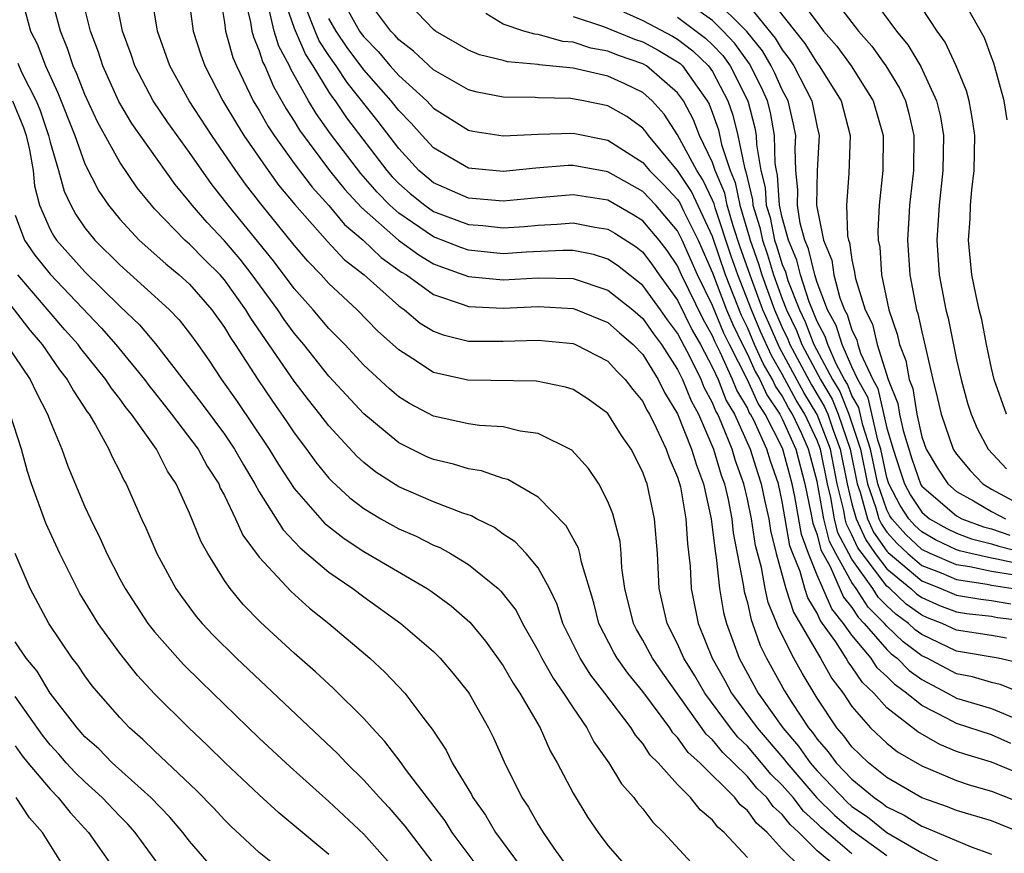
# Model space of a CAD drawing. Units: inches. Extents: x 2592000 to 2595000, y 1542000 to 1545000.
# Drawn here: x 2592675 to 2592732, y 1542266 to 1542314 of the extents above; entities that cross this region are included whole.
import ezdxf

# ---------------------------------------------------------------- set-up
doc = ezdxf.new("R2010")
doc.units = ezdxf.units.IN
doc.header["$MEASUREMENT"] = 0
doc.layers.add('LD25921542_2ft', color=143, linetype='Continuous')

msp = doc.modelspace()

# ---------------------------------------------------------------- linework, layer by layer
at = {"layer": 'LD25921542_2ft'}
for points, elevation in [([(2592675.342, 1542315), (2592675.884, 1542313), (2592676.267, 1542312.267), (2592676.737, 1542311), (2592677.447, 1542309.447), (2592678.416, 1542307), (2592679, 1542305.371), (2592679.802, 1542303.802), (2592680.347, 1542303), (2592681, 1542302.196), (2592682.113, 1542301), (2592683.632, 1542299.632), (2592684.415, 1542299), (2592685, 1542298.461), (2592686.277, 1542297), (2592687, 1542295.991), (2592687.366, 1542295.366), (2592687.622, 1542295), (2592688.911, 1542293), (2592689.751, 1542291.751), (2592690.574, 1542290.574), (2592691, 1542289.926), (2592691.705, 1542289), (2592692.249, 1542288.249), (2592693, 1542287.327), (2592693.156, 1542287.156), (2592694.199, 1542286.199), (2592695, 1542285.586), (2592695.977, 1542285), (2592697, 1542284.428), (2592697.996, 1542283.996), (2592699, 1542283.493), (2592699.351, 1542283.351), (2592699.977, 1542283), (2592701, 1542282.378), (2592702.696, 1542281), (2592702.855, 1542280.855), (2592703.728, 1542279.729), (2592704.095, 1542279), (2592705, 1542277.422), (2592705.207, 1542277), (2592705.852, 1542275.852), (2592706.459, 1542275), (2592707, 1542274.146), (2592707.783, 1542273), (2592708.197, 1542272.197), (2592709.047, 1542271), (2592709.784, 1542269.784), (2592710.485, 1542269), (2592710.696, 1542268.696), (2592711, 1542268.346), (2592711.583, 1542267.583), (2592712.187, 1542267), (2592714.027, 1542265)], 7362), ([(2592717, 1542265.556), (2592715.675, 1542267), (2592715.298, 1542267.298), (2592715, 1542267.698), (2592714.292, 1542268.293), (2592713.74, 1542269), (2592713, 1542269.745), (2592711.874, 1542271), (2592711.429, 1542271.429), (2592711, 1542272.1), (2592710.578, 1542272.579), (2592710.327, 1542273), (2592708.827, 1542275), (2592708.019, 1542276.019), (2592707.407, 1542277), (2592706.423, 1542279), (2592706.081, 1542280.081), (2592705.645, 1542281), (2592705, 1542282.184), (2592704.313, 1542283), (2592703.672, 1542283.672), (2592703, 1542284.126), (2592702.494, 1542284.494), (2592701.466, 1542285), (2592701.167, 1542285.167), (2592700.678, 1542285.322), (2592699, 1542285.972), (2592697, 1542286.838), (2592695.686, 1542287.686), (2592695, 1542288.241), (2592694.601, 1542288.601), (2592693, 1542290.328), (2592692.483, 1542291), (2592691.822, 1542291.822), (2592691, 1542292.907), (2592688.515, 1542296.515), (2592688.231, 1542297), (2592687, 1542298.712), (2592686.748, 1542299), (2592685.871, 1542299.871), (2592685, 1542300.77), (2592684.733, 1542301), (2592683, 1542302.799), (2592682.812, 1542303), (2592682, 1542304), (2592681, 1542305.469), (2592679.741, 1542307.741), (2592679, 1542309.352), (2592678.544, 1542310.544), (2592678.332, 1542311), (2592678.003, 1542312.003), (2592677.591, 1542313), (2592677.061, 1542315)], 7360), ([(2592720.039, 1542265), (2592719, 1542266.047), (2592718.131, 1542267), (2592717.521, 1542267.521), (2592717, 1542268.258), (2592716.586, 1542268.586), (2592716.277, 1542269), (2592714.265, 1542271), (2592713.596, 1542271.596), (2592713, 1542272.455), (2592712.722, 1542272.722), (2592712.545, 1542273), (2592711, 1542275.083), (2592710.134, 1542276.134), (2592709.526, 1542277), (2592709.331, 1542277.331), (2592708.478, 1542279), (2592708.183, 1542280.184), (2592707.482, 1542282.518), (2592707.397, 1542283), (2592707.317, 1542283.317), (2592706.603, 1542284.603), (2592705, 1542286.238), (2592703.252, 1542287.252), (2592703, 1542287.32), (2592701.756, 1542287.756), (2592701, 1542287.873), (2592700.142, 1542288.142), (2592699, 1542288.398), (2592698.581, 1542288.581), (2592697, 1542289.354), (2592695, 1542291.022), (2592693, 1542293.181), (2592691.548, 1542295), (2592691, 1542295.651), (2592690.432, 1542296.432), (2592690.059, 1542297), (2592688.595, 1542299), (2592687.9, 1542299.9), (2592687, 1542300.95), (2592686.004, 1542302.004), (2592685.15, 1542303), (2592685, 1542303.203), (2592684.183, 1542304.183), (2592681.694, 1542307.694), (2592680.946, 1542308.946), (2592680.021, 1542311), (2592679.777, 1542311.777), (2592679.321, 1542313), (2592678.825, 1542315)], 7358), ([(2592722.137, 1542265), (2592721, 1542265.939), (2592719.945, 1542267), (2592719.448, 1542267.448), (2592719, 1542268.03), (2592718.478, 1542268.478), (2592718.108, 1542269), (2592717.545, 1542269.545), (2592717, 1542270.207), (2592716.2, 1542271), (2592715.583, 1542271.583), (2592715, 1542272.314), (2592714.638, 1542272.637), (2592712.141, 1542276.141), (2592711.548, 1542277), (2592711, 1542278.035), (2592710.642, 1542278.642), (2592710.461, 1542279), (2592709.975, 1542281), (2592709.805, 1542282.195), (2592709.757, 1542283), (2592709.695, 1542283.695), (2592709.284, 1542285.284), (2592709, 1542286), (2592708.47, 1542287), (2592707.879, 1542287.879), (2592706.932, 1542288.932), (2592705, 1542289.9), (2592703.965, 1542290.035), (2592703, 1542290.275), (2592701.637, 1542290.363), (2592701, 1542290.459), (2592699, 1542290.893), (2592697.618, 1542291.618), (2592697, 1542292.004), (2592696.463, 1542292.462), (2592695, 1542293.824), (2592693.906, 1542295), (2592693, 1542295.928), (2592692.101, 1542297), (2592691, 1542298.225), (2592689.817, 1542299.816), (2592687.213, 1542303), (2592686.245, 1542304.245), (2592685, 1542306.033), (2592683.758, 1542307.758), (2592682.913, 1542309), (2592681.864, 1542311), (2592681.648, 1542311.648), (2592681.16, 1542313), (2592680.756, 1542315)], 7356), ([(2592723, 1542265.765), (2592721.259, 1542267.259), (2592721, 1542267.516), (2592720.22, 1542268.219), (2592719.619, 1542269), (2592719, 1542269.718), (2592718.348, 1542270.349), (2592717.812, 1542271), (2592717, 1542271.944), (2592716.458, 1542272.458), (2592716.025, 1542273), (2592714.555, 1542275), (2592713.985, 1542275.985), (2592713.364, 1542277), (2592713, 1542277.829), (2592712.393, 1542279), (2592711.939, 1542281), (2592711.836, 1542283), (2592711.68, 1542285), (2592711.247, 1542287), (2592711.171, 1542287.171), (2592711, 1542287.681), (2592710.328, 1542289), (2592709.78, 1542289.78), (2592709, 1542291.053), (2592707.867, 1542291.867), (2592707, 1542292.416), (2592706.561, 1542292.561), (2592704.895, 1542292.895), (2592700.955, 1542292.956), (2592699, 1542293.401), (2592697.815, 1542294.185), (2592697, 1542294.695), (2592695.792, 1542295.792), (2592694.615, 1542297), (2592693, 1542298.51), (2592692.559, 1542299), (2592691.785, 1542299.785), (2592691, 1542300.699), (2592689.082, 1542303.083), (2592688.214, 1542304.214), (2592687.655, 1542305), (2592686.278, 1542307), (2592684.971, 1542309), (2592683.868, 1542311), (2592683.169, 1542313), (2592682.843, 1542315)], 7354), ([(2592684.938, 1542315), (2592685.209, 1542313), (2592685.641, 1542311.64), (2592685.869, 1542311), (2592686.903, 1542309), (2592687.687, 1542307.687), (2592688.116, 1542307), (2592689.507, 1542305), (2592690.132, 1542304.132), (2592691.041, 1542303.041), (2592692.92, 1542300.92), (2592693.88, 1542299.88), (2592695.014, 1542299), (2592697, 1542297.23), (2592697.33, 1542297), (2592698.238, 1542296.238), (2592699, 1542295.771), (2592699.553, 1542295.553), (2592701, 1542295.201), (2592703, 1542295.192), (2592705, 1542295.264), (2592707, 1542295.06), (2592707.145, 1542295), (2592709, 1542294.043), (2592709.497, 1542293.497), (2592709.996, 1542293), (2592710.424, 1542292.424), (2592711, 1542291.725), (2592711.237, 1542291.237), (2592711.382, 1542291), (2592711.777, 1542290.223), (2592712.343, 1542289), (2592712.508, 1542288.508), (2592713, 1542287.389), (2592713.156, 1542286.844), (2592713.478, 1542285), (2592713.557, 1542283.557), (2592713.723, 1542282.277), (2592713.777, 1542281), (2592714.182, 1542279), (2592714.987, 1542277), (2592715.711, 1542275.712), (2592716.089, 1542275), (2592717.56, 1542273), (2592719.15, 1542271.15), (2592719.254, 1542271), (2592720.991, 1542268.991), (2592721.994, 1542267.994), (2592723, 1542267.122), (2592725, 1542265.679)], 7352), ([(2592686.748, 1542315), (2592687, 1542313.488), (2592687.068, 1542313), (2592687.487, 1542311.487), (2592687.693, 1542311), (2592688.658, 1542309), (2592689, 1542308.44), (2592689.516, 1542307.516), (2592689.85, 1542307), (2592691, 1542305.404), (2592692.032, 1542304.032), (2592693, 1542302.975), (2592693.899, 1542301.899), (2592694.951, 1542301), (2592695.997, 1542299.997), (2592697.166, 1542299.167), (2592697.446, 1542299), (2592699, 1542297.868), (2592700.703, 1542297.297), (2592701, 1542297.178), (2592703, 1542297.096), (2592705, 1542297.193), (2592707, 1542297.078), (2592707.222, 1542297), (2592709, 1542296.263), (2592709.666, 1542295.667), (2592710.457, 1542295), (2592711, 1542294.433), (2592711.887, 1542293), (2592712.251, 1542292.251), (2592713, 1542291.026), (2592713.804, 1542289), (2592714.073, 1542288.073), (2592714.478, 1542287), (2592714.93, 1542285), (2592715.143, 1542283.144), (2592715.212, 1542282.788), (2592715.398, 1542281), (2592715.628, 1542279.628), (2592715.802, 1542279), (2592716.531, 1542277), (2592717.624, 1542275), (2592719.035, 1542273), (2592719.942, 1542271.941), (2592720.598, 1542271), (2592721, 1542270.536), (2592722.73, 1542268.73), (2592723, 1542268.496), (2592723.889, 1542267.888), (2592725, 1542267.003), (2592727, 1542265.836), (2592728.866, 1542264.865)], 7350), ([(2592688.125, 1542315), (2592688.501, 1542313.499), (2592688.571, 1542313), (2592688.664, 1542312.664), (2592689, 1542311.868), (2592689.202, 1542311.202), (2592689.312, 1542311), (2592689.809, 1542309.809), (2592690.537, 1542308.537), (2592691, 1542307.823), (2592691.303, 1542307.303), (2592693.038, 1542305), (2592693.906, 1542303.906), (2592694.867, 1542302.867), (2592696.989, 1542300.989), (2592698.148, 1542300.148), (2592699, 1542299.64), (2592699.456, 1542299.456), (2592701, 1542298.901), (2592703, 1542298.714), (2592705, 1542298.824), (2592707, 1542298.786), (2592709, 1542298.131), (2592710.429, 1542297), (2592711, 1542296.503), (2592711.618, 1542295.618), (2592712.08, 1542295), (2592713, 1542293.571), (2592713.277, 1542293), (2592713.768, 1542291.768), (2592714.187, 1542291), (2592715.063, 1542289), (2592715.504, 1542287.504), (2592715.685, 1542287), (2592715.889, 1542286.111), (2592716.106, 1542285), (2592716.193, 1542284.193), (2592716.766, 1542281.234), (2592716.82, 1542280.82), (2592717, 1542280.168), (2592717.21, 1542279.21), (2592717.296, 1542279), (2592717.727, 1542277.727), (2592718.094, 1542277), (2592719.126, 1542275.126), (2592719.542, 1542274.458), (2592720.505, 1542273), (2592720.733, 1542272.733), (2592721, 1542272.351), (2592721.633, 1542271.633), (2592722.098, 1542271), (2592723, 1542270.047), (2592724.272, 1542269), (2592724.704, 1542268.704), (2592725, 1542268.469), (2592725.996, 1542267.996), (2592727, 1542267.35), (2592727.259, 1542267.259), (2592727.88, 1542267), (2592729.836, 1542266.164), (2592731, 1542265.76)], 7348), ([(2592690.363, 1542315), (2592691, 1542313.155), (2592691.649, 1542311.648), (2592692.075, 1542311), (2592693, 1542309.487), (2592693.192, 1542309.192), (2592693.347, 1542309), (2592694.01, 1542308.01), (2592696.315, 1542305), (2592696.631, 1542304.631), (2592697, 1542304.253), (2592697.665, 1542303.665), (2592698.492, 1542303), (2592699, 1542302.649), (2592701, 1542301.897), (2592701.832, 1542301.832), (2592703, 1542301.704), (2592704.213, 1542301.787), (2592705, 1542301.859), (2592706.085, 1542301.915), (2592707, 1542301.997), (2592708.255, 1542301.745), (2592709, 1542301.626), (2592709.397, 1542301.397), (2592710.614, 1542300.614), (2592711, 1542300.303), (2592711.565, 1542299.565), (2592711.946, 1542299), (2592713, 1542297.55), (2592713.838, 1542295.837), (2592714.308, 1542295), (2592715, 1542293.695), (2592715.318, 1542293), (2592715.788, 1542291.789), (2592716.255, 1542291), (2592717.163, 1542289), (2592717.593, 1542287.593), (2592717.799, 1542287), (2592718.001, 1542286.001), (2592718.227, 1542285), (2592718.33, 1542284.33), (2592718.653, 1542283), (2592719.208, 1542281), (2592719.643, 1542279.643), (2592721, 1542277.318), (2592721.204, 1542277), (2592721.839, 1542275.839), (2592722.488, 1542275), (2592723, 1542274.229), (2592724.069, 1542273), (2592725, 1542272.113), (2592725.616, 1542271.616), (2592727, 1542270.815), (2592729, 1542269.97), (2592729.73, 1542269.73), (2592731, 1542269.373), (2592733, 1542268.577)], 7344), ([(2592693.645, 1542315), (2592694.757, 1542313), (2592694.855, 1542312.855), (2592695, 1542312.66), (2592695.826, 1542311.826), (2592696.518, 1542311), (2592697, 1542310.455), (2592698.61, 1542309), (2592699, 1542308.58), (2592701, 1542307.302), (2592701.248, 1542307.248), (2592703, 1542306.975), (2592705, 1542307.079), (2592707, 1542307.129), (2592709, 1542306.728), (2592711, 1542305.459), (2592711.389, 1542305), (2592712.194, 1542304.194), (2592713, 1542303.331), (2592713.132, 1542303.132), (2592713.363, 1542302.637), (2592714.177, 1542301), (2592715, 1542299.119), (2592715.811, 1542297), (2592716.16, 1542296.16), (2592716.718, 1542295), (2592717, 1542294.45), (2592717.455, 1542293.455), (2592717.72, 1542293), (2592718.116, 1542292.116), (2592718.867, 1542291), (2592719, 1542290.739), (2592719.777, 1542289), (2592720.303, 1542287), (2592720.648, 1542285.352), (2592720.753, 1542284.753), (2592721, 1542284.073), (2592721.215, 1542283.215), (2592721.746, 1542282.254), (2592722.509, 1542280.509), (2592723, 1542279.9), (2592723.347, 1542279.347), (2592723.7, 1542279), (2592725, 1542277.491), (2592725.251, 1542277.251), (2592725.584, 1542277), (2592726.284, 1542276.284), (2592727, 1542275.776), (2592728.478, 1542275), (2592729, 1542274.711), (2592731, 1542274.118), (2592732.521, 1542273.479)], 7338), ([(2592733, 1542274.904), (2592731.498, 1542275.498), (2592731, 1542275.614), (2592729.922, 1542275.921), (2592729, 1542276.096), (2592727.305, 1542277), (2592727, 1542277.144), (2592725.941, 1542277.941), (2592725, 1542278.842), (2592724.864, 1542279), (2592723.924, 1542279.924), (2592723.248, 1542281), (2592723, 1542281.351), (2592722.072, 1542283), (2592721.706, 1542283.706), (2592721.382, 1542285), (2592721, 1542287.148), (2592720.513, 1542289), (2592720.118, 1542289.881), (2592719.592, 1542291), (2592719.368, 1542291.369), (2592719, 1542292.051), (2592718.619, 1542292.618), (2592718.447, 1542293), (2592717.915, 1542293.915), (2592717.418, 1542295), (2592717, 1542295.975), (2592716.667, 1542296.667), (2592715.744, 1542299), (2592715, 1542301.211), (2592713.792, 1542303.792), (2592713, 1542304.994), (2592711.319, 1542307), (2592711.193, 1542307.192), (2592711, 1542307.414), (2592710.085, 1542308.085), (2592709, 1542308.707), (2592707.597, 1542309), (2592706.877, 1542309.123), (2592705, 1542309.164), (2592704.818, 1542309.182), (2592703, 1542309.199), (2592701.495, 1542309.495), (2592701, 1542309.627), (2592699, 1542310.767), (2592697.851, 1542311.852), (2592697, 1542312.495), (2592696.769, 1542312.77), (2592696.541, 1542313), (2592695.05, 1542315)], 7336), ([(2592732.696, 1542276.695), (2592731.386, 1542277), (2592729, 1542277.408), (2592727, 1542278.353), (2592726.631, 1542278.631), (2592726.245, 1542279), (2592725.519, 1542279.519), (2592725, 1542280.01), (2592724.501, 1542280.501), (2592724.187, 1542281), (2592723, 1542282.676), (2592722.818, 1542283), (2592722.197, 1542284.197), (2592721.996, 1542285), (2592721.783, 1542286.217), (2592721.595, 1542287), (2592721.192, 1542289), (2592721, 1542289.503), (2592720.295, 1542291), (2592719.807, 1542291.807), (2592719, 1542293.3), (2592718.375, 1542294.375), (2592717.756, 1542295.756), (2592717.228, 1542297), (2592716.448, 1542299), (2592716.073, 1542300.073), (2592715.149, 1542302.851), (2592715.087, 1542303.087), (2592715, 1542303.295), (2592714.453, 1542304.453), (2592714.093, 1542305), (2592713, 1542307.033), (2592712.221, 1542308.221), (2592711.544, 1542309), (2592711, 1542309.478), (2592709.974, 1542309.974), (2592709, 1542310.414), (2592707, 1542310.864), (2592705.062, 1542311.062), (2592705, 1542311.079), (2592703.236, 1542311.236), (2592703, 1542311.307), (2592701.638, 1542311.638), (2592701, 1542311.901), (2592699.103, 1542313), (2592699, 1542313.08), (2592697.182, 1542315)], 7334), ([(2592732.217, 1542281.783), (2592731, 1542281.968), (2592729.759, 1542282.241), (2592729, 1542282.353), (2592727.484, 1542283), (2592727, 1542283.246), (2592726.098, 1542284.098), (2592725.291, 1542285), (2592725.176, 1542285.176), (2592725, 1542285.511), (2592724.486, 1542287), (2592724.07, 1542289), (2592723.62, 1542290.38), (2592723.389, 1542291.389), (2592723, 1542292.079), (2592722.736, 1542292.736), (2592722.579, 1542293), (2592722.098, 1542293.902), (2592721.608, 1542295), (2592721.466, 1542295.466), (2592721, 1542296.324), (2592720.541, 1542297.459), (2592720.041, 1542299), (2592719.843, 1542299.843), (2592719.355, 1542301), (2592719, 1542302.301), (2592718.846, 1542303), (2592718.732, 1542304.732), (2592718.665, 1542305), (2592718.596, 1542305.404), (2592718.562, 1542307), (2592718.327, 1542308.327), (2592718.15, 1542309), (2592717.795, 1542309.795), (2592717.123, 1542311.124), (2592716.281, 1542312.281), (2592715.603, 1542313), (2592715, 1542313.601), (2592713, 1542315.041)], 7324), ([(2592718.158, 1542315), (2592720.287, 1542312.287), (2592721, 1542311.146), (2592721.117, 1542311), (2592722.374, 1542309), (2592722.89, 1542307), (2592722.823, 1542304.823), (2592722.678, 1542303), (2592722.752, 1542301.248), (2592722.803, 1542301), (2592722.861, 1542300.86), (2592723, 1542299.865), (2592723.151, 1542299.151), (2592723.161, 1542299), (2592723.203, 1542298.797), (2592723.758, 1542297), (2592724.171, 1542296.171), (2592724.448, 1542295), (2592725.067, 1542293), (2592725.625, 1542291.625), (2592725.723, 1542291), (2592725.928, 1542290.072), (2592726.434, 1542288.434), (2592726.95, 1542286.95), (2592727, 1542286.872), (2592729, 1542285.17), (2592729.309, 1542285), (2592730.539, 1542284.539), (2592731, 1542284.427), (2592732.056, 1542284.056)], 7318), ([(2592719.883, 1542315), (2592721, 1542313.48), (2592721.376, 1542313), (2592722.126, 1542312.126), (2592722.954, 1542311), (2592724.225, 1542309), (2592724.793, 1542307), (2592724.775, 1542305), (2592724.561, 1542303), (2592724.484, 1542301.516), (2592724.506, 1542301), (2592724.592, 1542300.592), (2592724.7, 1542299), (2592725.118, 1542297), (2592725.595, 1542295.595), (2592725.722, 1542295), (2592726.085, 1542294.085), (2592726.273, 1542293), (2592726.483, 1542292.483), (2592726.715, 1542291), (2592727, 1542289.712), (2592727.248, 1542289), (2592727.899, 1542287.899), (2592728.492, 1542287), (2592729, 1542286.566), (2592729.968, 1542286.032), (2592731, 1542285.425), (2592731.81, 1542285)], 7316), ([(2592721.844, 1542315), (2592723.378, 1542313), (2592724.13, 1542312.13), (2592724.949, 1542311), (2592725.728, 1542309.728), (2592726.064, 1542309), (2592726.262, 1542308.262), (2592726.544, 1542307), (2592726.525, 1542305), (2592726.304, 1542303), (2592726.27, 1542302.271), (2592726.184, 1542301), (2592726.315, 1542299), (2592726.703, 1542297), (2592726.778, 1542296.778), (2592727, 1542295.741), (2592727.15, 1542295.15), (2592727.631, 1542293), (2592727.905, 1542291.905), (2592728.112, 1542291), (2592728.812, 1542289), (2592729, 1542288.703), (2592729.773, 1542287.773), (2592730.504, 1542287), (2592731, 1542286.709), (2592733, 1542285.628)], 7314), ([(2592724.074, 1542315), (2592725.562, 1542313), (2592726.209, 1542312.209), (2592726.957, 1542310.957), (2592727.858, 1542309), (2592728.073, 1542308.073), (2592728.248, 1542307), (2592728.221, 1542305), (2592727.993, 1542303), (2592727.859, 1542301), (2592727.999, 1542299), (2592728.388, 1542297), (2592728.512, 1542296.512), (2592729, 1542294.133), (2592729.259, 1542293), (2592729.633, 1542291.633), (2592729.835, 1542291), (2592730.189, 1542290.189), (2592730.808, 1542289), (2592731.871, 1542287.871)], 7312), ([(2592732.639, 1542267), (2592731, 1542267.662), (2592729, 1542268.252), (2592728.472, 1542268.473), (2592727, 1542268.985), (2592725, 1542270.154), (2592723.951, 1542271), (2592723, 1542271.904), (2592722.536, 1542272.536), (2592722.127, 1542273), (2592721, 1542274.708), (2592720.134, 1542276.133), (2592719.66, 1542277), (2592718.771, 1542278.772), (2592718.694, 1542279), (2592718.2, 1542280.2), (2592718.025, 1542281), (2592717.801, 1542282.199), (2592717.466, 1542283.466), (2592717.23, 1542285), (2592717, 1542286.121), (2592716.798, 1542287), (2592716.322, 1542288.322), (2592716.123, 1542289), (2592715.543, 1542290.457), (2592715.296, 1542291), (2592715.186, 1542291.186), (2592715, 1542291.664), (2592714.528, 1542292.528), (2592714.341, 1542293), (2592713.718, 1542294.282), (2592713.216, 1542295.216), (2592713, 1542295.654), (2592712.424, 1542296.424), (2592712.022, 1542297), (2592711, 1542298.395), (2592709.547, 1542299.547), (2592709, 1542299.901), (2592708.166, 1542300.166), (2592707, 1542300.402), (2592706.41, 1542300.41), (2592704.304, 1542300.304), (2592703, 1542300.216), (2592701, 1542300.42), (2592700.571, 1542300.57), (2592699, 1542301.193), (2592697, 1542302.542), (2592696.492, 1542303), (2592695.755, 1542303.755), (2592694.824, 1542304.824), (2592693.091, 1542307.091), (2592692.26, 1542308.26), (2592691.828, 1542309), (2592690.815, 1542310.815), (2592690.739, 1542311), (2592690.125, 1542312.125), (2592689.859, 1542313), (2592689.518, 1542314.481)], 7346), ([(2592733, 1542282.317), (2592731.307, 1542282.693), (2592731, 1542282.74), (2592729.817, 1542283), (2592729.16, 1542283.16), (2592729, 1542283.221), (2592727.797, 1542283.797), (2592727, 1542284.249), (2592726.614, 1542284.614), (2592726.268, 1542285), (2592725.767, 1542285.767), (2592725.118, 1542287), (2592725, 1542287.367), (2592724.658, 1542289), (2592724.492, 1542289.508), (2592723.936, 1542291.936), (2592723.336, 1542293), (2592723, 1542293.723), (2592722.43, 1542295), (2592722.096, 1542296.096), (2592721.605, 1542297), (2592721, 1542298.572), (2592720.861, 1542299), (2592720.506, 1542300.506), (2592720.299, 1542301), (2592720.035, 1542301.965), (2592719.873, 1542303), (2592719.888, 1542303.888), (2592719.77, 1542305), (2592719.738, 1542306.262), (2592719.77, 1542307), (2592719.649, 1542307.648), (2592719.339, 1542309), (2592719, 1542309.63), (2592718.578, 1542310.578), (2592718.368, 1542311), (2592717.86, 1542311.86), (2592716.975, 1542312.975), (2592715, 1542314.946)], 7322), ([(2592717, 1542314.547), (2592718.596, 1542312.596), (2592719, 1542311.912), (2592719.406, 1542311.406), (2592719.659, 1542311), (2592720.703, 1542309), (2592721, 1542307.475), (2592721.12, 1542307), (2592721.002, 1542305), (2592720.969, 1542303), (2592721.368, 1542301), (2592721.844, 1542299.844), (2592721.963, 1542299), (2592722.312, 1542297.688), (2592722.576, 1542297), (2592722.725, 1542296.726), (2592723, 1542295.826), (2592723.275, 1542295.275), (2592723.34, 1542295), (2592723.49, 1542294.51), (2592724.192, 1542293), (2592724.483, 1542292.483), (2592725, 1542290.212), (2592725.37, 1542289), (2592725.761, 1542287.761), (2592726.02, 1542287), (2592726.359, 1542286.358), (2592727, 1542285.376), (2592727.445, 1542285), (2592728.438, 1542284.438), (2592729, 1542284.168), (2592729.85, 1542283.85), (2592731, 1542283.569), (2592731.421, 1542283.421), (2592733, 1542283.029)], 7320), ([(2592731.896, 1542307.896), (2592731.728, 1542309), (2592731.144, 1542311.145), (2592731, 1542311.501), (2592730.602, 1542312.602), (2592729.544, 1542314.457)], 7308), ([(2592733, 1542270.206), (2592731, 1542271.025), (2592729.482, 1542271.482), (2592729, 1542271.648), (2592728.037, 1542272.037), (2592726.771, 1542272.772), (2592725, 1542274.157), (2592724.247, 1542275), (2592723.596, 1542275.596), (2592723, 1542276.506), (2592722.785, 1542276.785), (2592722.667, 1542277), (2592722.07, 1542277.93), (2592721.316, 1542279), (2592721.175, 1542279.175), (2592721, 1542279.576), (2592720.466, 1542280.466), (2592720.295, 1542281), (2592720.021, 1542281.979), (2592719.605, 1542283), (2592719.443, 1542283.443), (2592719, 1542285.988), (2592718.776, 1542287), (2592718.317, 1542288.317), (2592718.108, 1542289), (2592717.382, 1542290.618), (2592717.187, 1542291), (2592717.112, 1542291.112), (2592717, 1542291.361), (2592716.391, 1542292.391), (2592716.155, 1542293), (2592715.442, 1542294.558), (2592715.145, 1542295.146), (2592715, 1542295.496), (2592714.459, 1542296.459), (2592713.225, 1542299), (2592713, 1542299.512), (2592712.402, 1542300.402), (2592711.943, 1542301), (2592711, 1542302.108), (2592710.456, 1542302.456), (2592709, 1542303.289), (2592707, 1542303.606), (2592705, 1542303.432), (2592703, 1542303.233), (2592701, 1542303.414), (2592699, 1542304.291), (2592698.607, 1542304.607), (2592698.163, 1542305), (2592697, 1542306.254), (2592695.812, 1542307.812), (2592694.043, 1542310.043), (2592693.418, 1542311), (2592693, 1542311.594), (2592692.443, 1542312.443), (2592692.2, 1542313), (2592691.7, 1542314.3)], 7342), ([(2592731.857, 1542278.143), (2592731, 1542278.31), (2592729, 1542278.613), (2592728.183, 1542279), (2592727.325, 1542279.325), (2592727, 1542279.469), (2592726.107, 1542280.107), (2592725.163, 1542281), (2592725, 1542281.134), (2592723.576, 1542283), (2592723.339, 1542283.339), (2592723, 1542284.086), (2592722.688, 1542284.688), (2592722.61, 1542285), (2592722.527, 1542285.473), (2592722.16, 1542287), (2592721.761, 1542289), (2592721, 1542290.996), (2592720.245, 1542292.245), (2592718.835, 1542294.834), (2592718.222, 1542296.222), (2592717.891, 1542297), (2592717.229, 1542298.771), (2592716.595, 1542300.595), (2592716.191, 1542301.809), (2592715.84, 1542303), (2592715.698, 1542303.698), (2592715.15, 1542305), (2592715, 1542305.447), (2592714.256, 1542307), (2592713.905, 1542307.905), (2592713.331, 1542309), (2592713, 1542309.458), (2592711.22, 1542311), (2592711, 1542311.125), (2592709.6, 1542311.6), (2592709, 1542311.844), (2592708.021, 1542312.021), (2592707, 1542312.353), (2592706.407, 1542312.407), (2592705, 1542312.793), (2592704.81, 1542312.81), (2592704.173, 1542313), (2592703, 1542313.391), (2592702.005, 1542313.996)], 7332), ([(2592709.9, 1542314.1), (2592711, 1542313.612), (2592712.703, 1542312.702), (2592713, 1542312.526), (2592713.865, 1542311.865), (2592714.77, 1542311), (2592715, 1542310.669), (2592715.881, 1542309), (2592716.175, 1542308.175), (2592716.461, 1542307), (2592716.826, 1542305.174), (2592716.919, 1542304.919), (2592717, 1542304.52), (2592717.302, 1542303.302), (2592717.322, 1542303), (2592717.714, 1542301.714), (2592717.859, 1542301), (2592718.154, 1542300.154), (2592718.504, 1542299), (2592719, 1542297.621), (2592719.243, 1542297), (2592719.816, 1542295.816), (2592720.131, 1542295), (2592721.192, 1542293), (2592721.868, 1542291.868), (2592722.215, 1542291), (2592722.898, 1542289), (2592723.304, 1542287), (2592723.464, 1542286.536), (2592723.89, 1542285), (2592724.236, 1542284.236), (2592725, 1542283.142), (2592725.067, 1542283.067), (2592727, 1542281.432), (2592728.101, 1542281), (2592728.724, 1542280.724), (2592729, 1542280.62), (2592730.386, 1542280.385), (2592731, 1542280.318), (2592732.117, 1542280.116)], 7328), ([(2592731.863, 1542291), (2592731.155, 1542293), (2592731, 1542293.65), (2592730.715, 1542295), (2592730.446, 1542296.446), (2592730.304, 1542297), (2592730.1, 1542297.9), (2592729.881, 1542299), (2592729.79, 1542299.79), (2592729.677, 1542301), (2592729.773, 1542302.227), (2592729.795, 1542303), (2592729.875, 1542303.875), (2592730.018, 1542305), (2592730.045, 1542307), (2592729.92, 1542307.92), (2592729.715, 1542309), (2592729.568, 1542309.568), (2592728.977, 1542311), (2592728.354, 1542312.354), (2592727.882, 1542313), (2592727, 1542314.327)], 7310), ([(2592732.109, 1542272.109), (2592731, 1542272.593), (2592729, 1542273.243), (2592728.455, 1542273.545), (2592727, 1542274.29), (2592726.137, 1542275), (2592725.472, 1542275.472), (2592725, 1542275.954), (2592724.454, 1542276.454), (2592724.097, 1542277), (2592723, 1542278.319), (2592722.52, 1542279), (2592721.842, 1542279.842), (2592721, 1542281.769), (2592720.498, 1542283), (2592720.098, 1542284.098), (2592719.717, 1542286.283), (2592719.567, 1542287), (2592719.042, 1542289), (2592719, 1542289.094), (2592718.027, 1542291), (2592717.614, 1542291.614), (2592717, 1542292.983), (2592715.967, 1542295), (2592715.653, 1542295.653), (2592715, 1542297.243), (2592714.139, 1542299), (2592713.261, 1542301), (2592713, 1542301.524), (2592711.756, 1542303), (2592711, 1542303.782), (2592709, 1542304.912), (2592707, 1542305.278), (2592706.728, 1542305.271), (2592704.873, 1542305.127), (2592703, 1542304.938), (2592701, 1542305.131), (2592699, 1542306.285), (2592698.338, 1542307), (2592697.714, 1542307.714), (2592697, 1542308.434), (2592696.562, 1542309), (2592695, 1542310.763), (2592694.047, 1542312.047), (2592693.404, 1542313), (2592693, 1542313.716)], 7340), ([(2592707, 1542313.832), (2592708.745, 1542313.255), (2592710.529, 1542312.529), (2592711, 1542312.37), (2592711.892, 1542311.892), (2592713, 1542311.237), (2592713.135, 1542311.135), (2592713.275, 1542311), (2592713.9, 1542310.1), (2592714.693, 1542309), (2592714.799, 1542308.799), (2592715, 1542308.279), (2592715.335, 1542307.335), (2592715.521, 1542306.479), (2592716.017, 1542305), (2592716.308, 1542304.308), (2592716.575, 1542303), (2592717.13, 1542301.13), (2592717.157, 1542301), (2592717.633, 1542299.633), (2592717.826, 1542299), (2592718.555, 1542297), (2592719, 1542295.976), (2592719.319, 1542295.319), (2592719.441, 1542295), (2592720.683, 1542292.683), (2592721.433, 1542291.433), (2592721.607, 1542291), (2592721.916, 1542290.084), (2592722.329, 1542289), (2592722.725, 1542287), (2592723, 1542285.857), (2592723.238, 1542285), (2592723.788, 1542283.788), (2592724.337, 1542283), (2592725, 1542282.132), (2592726.374, 1542281), (2592726.696, 1542280.696), (2592727, 1542280.478), (2592728.025, 1542280.024), (2592729, 1542279.655), (2592729.56, 1542279.56), (2592731, 1542279.403), (2592731.342, 1542279.341), (2592733, 1542279.152)], 7330), ([(2592713, 1542313.788), (2592714.596, 1542312.596), (2592715, 1542312.21), (2592715.587, 1542311.587), (2592716.008, 1542311), (2592717.019, 1542309), (2592717.433, 1542307.433), (2592717.509, 1542307), (2592717.52, 1542306.479), (2592717.773, 1542305), (2592718.017, 1542304.017), (2592718.084, 1542303), (2592718.298, 1542302.298), (2592718.562, 1542301), (2592718.675, 1542300.675), (2592719, 1542299.605), (2592719.179, 1542299.179), (2592719.328, 1542298.672), (2592719.982, 1542297), (2592720.314, 1542296.314), (2592720.82, 1542295), (2592721.886, 1542293), (2592722.302, 1542292.302), (2592722.824, 1542291), (2592723.482, 1542289), (2592723.895, 1542287), (2592724.367, 1542285.633), (2592724.542, 1542285), (2592724.685, 1542284.685), (2592725, 1542284.234), (2592725.583, 1542283.583), (2592726.199, 1542283), (2592727, 1542282.325), (2592728.11, 1542281.89), (2592729, 1542281.51), (2592730.748, 1542281.253), (2592731, 1542281.197), (2592733, 1542280.879)], 7326), ([(2592675.146, 1542311.146), (2592675.36, 1542310.64), (2592676.2, 1542309), (2592676.431, 1542308.431), (2592676.914, 1542307), (2592677, 1542306.625), (2592677.481, 1542305), (2592677.802, 1542303.802), (2592678.182, 1542303), (2592678.471, 1542302.471), (2592679, 1542301.712), (2592679.572, 1542301), (2592681, 1542299.582), (2592683, 1542297.783), (2592683.849, 1542297), (2592684.415, 1542296.415), (2592685, 1542295.657), (2592685.47, 1542295), (2592686.099, 1542294.099), (2592686.826, 1542293), (2592687.729, 1542291.729), (2592689.577, 1542289), (2592690.113, 1542288.113), (2592691, 1542286.74), (2592692.747, 1542284.748), (2592693.875, 1542283.876), (2592695, 1542283.126), (2592698.632, 1542281), (2592698.852, 1542280.852), (2592700.006, 1542280.006), (2592701.072, 1542279.072), (2592701.986, 1542277.986), (2592703, 1542276.553), (2592703.563, 1542275.563), (2592703.941, 1542275), (2592705.106, 1542273), (2592705.687, 1542271.687), (2592706.09, 1542271), (2592707, 1542269.25), (2592707.854, 1542267.854), (2592708.435, 1542267), (2592709, 1542266.248), (2592710.077, 1542265)], 7364), ([(2592674.852, 1542309), (2592675.471, 1542307.471), (2592675.63, 1542307), (2592675.817, 1542306.183), (2592676.026, 1542305), (2592676.106, 1542304.106), (2592676.386, 1542303), (2592677, 1542301.614), (2592677.217, 1542301.217), (2592677.368, 1542301), (2592679, 1542299.168), (2592681, 1542297.206), (2592682.134, 1542296.134), (2592683.047, 1542295.047), (2592685.666, 1542291.666), (2592687, 1542289.854), (2592687.589, 1542289), (2592688.092, 1542288.092), (2592688.752, 1542287), (2592689, 1542286.543), (2592690.362, 1542284.362), (2592691.339, 1542283.339), (2592693, 1542281.939), (2592694.369, 1542281), (2592695, 1542280.516), (2592697.117, 1542279), (2592699, 1542277.378), (2592699.385, 1542277), (2592700.129, 1542276.129), (2592701, 1542275.035), (2592701.056, 1542274.944), (2592702.147, 1542273), (2592702.436, 1542272.436), (2592703.052, 1542271.052), (2592704.071, 1542269), (2592704.449, 1542268.449), (2592705, 1542267.459), (2592705.279, 1542267), (2592705.901, 1542266.099), (2592706.688, 1542265)], 7366), ([(2592675, 1542302.432), (2592675.535, 1542301), (2592676.133, 1542300.133), (2592677, 1542299.035), (2592679.941, 1542295.941), (2592680.772, 1542295), (2592682.416, 1542293), (2592682.658, 1542292.658), (2592683, 1542292.246), (2592683.975, 1542291), (2592685.488, 1542289), (2592686.016, 1542288.015), (2592686.677, 1542287), (2592686.767, 1542286.767), (2592687, 1542286.329), (2592687.638, 1542285), (2592688.062, 1542284.062), (2592689, 1542282.795), (2592690.826, 1542280.826), (2592691.874, 1542279.874), (2592692.995, 1542279), (2592695.343, 1542277), (2592696.207, 1542276.207), (2592697.353, 1542275), (2592698.384, 1542273.616), (2592698.924, 1542272.924), (2592699.725, 1542271.725), (2592700.073, 1542271), (2592701.169, 1542269.17), (2592701.247, 1542269), (2592701.981, 1542267.981), (2592702.554, 1542267), (2592704.026, 1542265)], 7368), ([(2592673.365, 1542299), (2592675.838, 1542295.838), (2592676.543, 1542295), (2592677.549, 1542293.549), (2592677.989, 1542293), (2592678.341, 1542292.341), (2592679.132, 1542291.132), (2592679.237, 1542291), (2592679.597, 1542290.403), (2592680.369, 1542289), (2592680.56, 1542288.56), (2592681, 1542287.708), (2592681.227, 1542287.228), (2592681.368, 1542287), (2592682.249, 1542285), (2592682.49, 1542284.49), (2592683.13, 1542283), (2592684.218, 1542281), (2592684.539, 1542280.539), (2592685.389, 1542279.389), (2592685.719, 1542279), (2592686.341, 1542278.341), (2592687.698, 1542277), (2592693.512, 1542271.512), (2592693.982, 1542271), (2592695, 1542270.004), (2592695.89, 1542269), (2592696.428, 1542268.428), (2592697.355, 1542267.355), (2592699.957, 1542263.957)], 7372), ([(2592701.552, 1542265), (2592700.074, 1542267), (2592699.658, 1542267.658), (2592697.443, 1542270.557), (2592697.074, 1542271.073), (2592696.212, 1542272.212), (2592695.47, 1542273), (2592695, 1542273.529), (2592693.262, 1542275.262), (2592692.224, 1542276.224), (2592691, 1542277.293), (2592689.068, 1542279.068), (2592688.085, 1542280.086), (2592687.327, 1542281), (2592687, 1542281.463), (2592686.046, 1542283), (2592685.671, 1542283.671), (2592685, 1542285.33), (2592684.242, 1542287), (2592683.74, 1542287.74), (2592683.099, 1542289), (2592681.677, 1542291), (2592681.371, 1542291.371), (2592681, 1542291.893), (2592680.509, 1542292.509), (2592680.205, 1542293), (2592678.769, 1542294.77), (2592678.607, 1542295), (2592677.855, 1542295.855), (2592675.152, 1542299)], 7370), ([(2592674.504, 1542295), (2592675.854, 1542293), (2592676.222, 1542292.222), (2592676.859, 1542291), (2592677, 1542290.599), (2592677.677, 1542289), (2592678.027, 1542288.027), (2592679, 1542285.69), (2592679.31, 1542285), (2592679.874, 1542283.874), (2592680.254, 1542283), (2592681, 1542281.563), (2592681.301, 1542281), (2592682.612, 1542279), (2592683, 1542278.508), (2592684.321, 1542277), (2592684.646, 1542276.647), (2592685.653, 1542275.653), (2592689, 1542272.418), (2592690.768, 1542270.768), (2592693, 1542268.783), (2592695, 1542266.89), (2592696.839, 1542264.839)], 7374), ([(2592693, 1542265.738), (2592690.125, 1542268.126), (2592689, 1542269.148), (2592687.039, 1542271), (2592686.01, 1542272.01), (2592684.956, 1542273), (2592683, 1542274.962), (2592682.014, 1542276.014), (2592681, 1542277.296), (2592679.764, 1542279), (2592679.466, 1542279.466), (2592678.715, 1542280.714), (2592677.555, 1542283), (2592676.75, 1542284.75), (2592675.936, 1542287), (2592675.707, 1542287.707), (2592675.355, 1542289), (2592674.715, 1542291)], 7376), ([(2592690.054, 1542265), (2592689, 1542265.846), (2592687.366, 1542267.366), (2592687, 1542267.726), (2592686.394, 1542268.394), (2592685.408, 1542269.408), (2592683, 1542271.676), (2592682.33, 1542272.33), (2592681.56, 1542273), (2592681, 1542273.59), (2592679.769, 1542275), (2592679.422, 1542275.422), (2592679, 1542275.991), (2592678.598, 1542276.597), (2592678.277, 1542277), (2592676.923, 1542279), (2592675.863, 1542281), (2592675.004, 1542283.004)], 7378), ([(2592686.62, 1542264.62), (2592685, 1542266.496), (2592684.623, 1542267), (2592683.879, 1542267.879), (2592682.783, 1542269), (2592680.557, 1542271), (2592679.789, 1542271.789), (2592679, 1542272.494), (2592678.55, 1542273), (2592677, 1542274.998), (2592676.253, 1542276.253), (2592675.63, 1542277), (2592675, 1542277.936)], 7380), ([(2592683.343, 1542265), (2592681.882, 1542267), (2592681.465, 1542267.465), (2592681, 1542267.927), (2592679.992, 1542269), (2592679, 1542269.897), (2592678.447, 1542270.447), (2592677.923, 1542271), (2592677.496, 1542271.496), (2592677, 1542272.034), (2592676.572, 1542272.572), (2592675, 1542274.805)], 7382), ([(2592675, 1542271.969), (2592675.4, 1542271.4), (2592675.719, 1542271), (2592677, 1542269.481), (2592677.469, 1542269), (2592678.145, 1542268.145), (2592679.209, 1542267), (2592680.591, 1542265)], 7384), ([(2592677.816, 1542265), (2592676.566, 1542267), (2592675.828, 1542267.828), (2592675.046, 1542269)], 7386)]:
    msp.add_lwpolyline(points, dxfattribs=dict(at, elevation=elevation))

doc.saveas('drawing.dxf')
